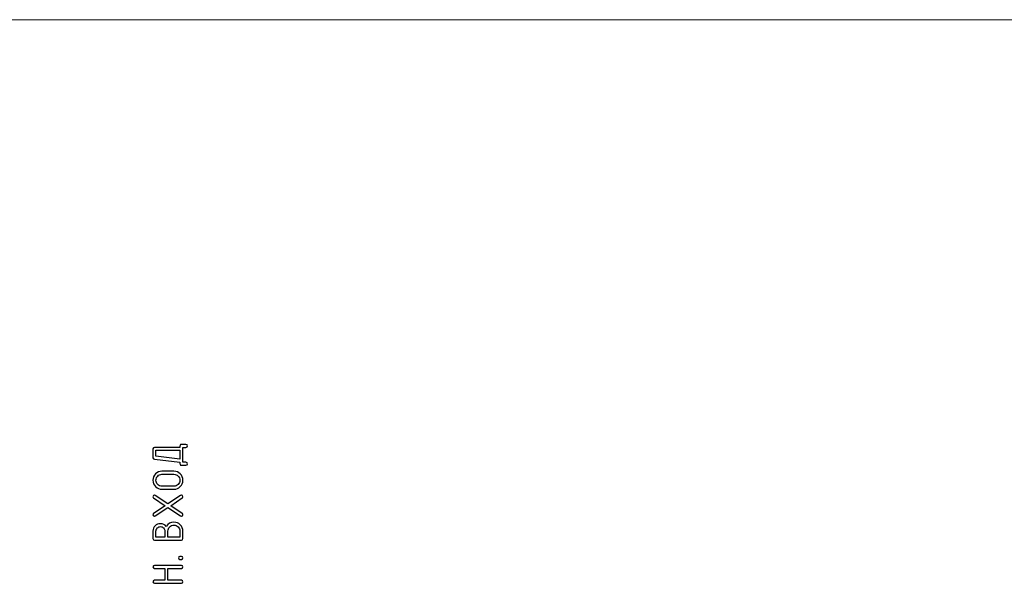
# Model space of a CAD drawing. Units: millimetres. Extents: x 439 to 1308, y -185 to 692.
# Drawn here: x 560 to 643, y 478 to 525 of the extents above; entities that cross this region are included whole.
import ezdxf

# ---------------------------------------------------------------- set-up
doc = ezdxf.new("R2010")
doc.units = ezdxf.units.MM
doc.header["$MEASUREMENT"] = 0
doc.layers.add('layer 1', color=7, linetype='Continuous')

msp = doc.modelspace()

# ---------------------------------------------------------------- linework, layer by layer
at = {"layer": 'layer 1', "lineweight": 20}
msp.add_open_spline([(464.84, 525.456), (464.84, 525.456), (841.44, 525.456), (841.44, 525.456), (841.44, 525.456), (841.44, 525.456), (841.44, 439.213), (841.44, 439.213), (841.44, 439.213), (841.44, 439.213), (464.84, 439.213), (464.84, 439.213), (464.84, 439.213), (464.84, 439.213), (464.84, 525.456), (464.84, 525.456)], degree=3, knots=[0, 0, 0, 0, 0.25, 0.25, 0.25, 0.25, 0.5, 0.5, 0.5, 0.5, 0.75, 0.75, 0.75, 0.75, 1, 1, 1, 1], dxfattribs=at)
at = {"layer": 'layer 1'}
for points, knots in [([(573.862, 489.402), (573.862, 489.492), (573.865, 489.546), (573.87, 489.567), (573.87, 489.567), (573.885, 489.625), (573.924, 489.655), (573.989, 489.655), (573.989, 489.655), (573.989, 489.655), (574.367, 489.655), (574.367, 489.655), (574.367, 489.655), (574.451, 489.655), (574.493, 489.613), (574.493, 489.529), (574.493, 489.529), (574.493, 489.445), (574.451, 489.402), (574.367, 489.402), (574.367, 489.402), (574.367, 489.402), (574.114, 489.402), (574.114, 489.402), (574.114, 489.402), (574.114, 489.402), (574.114, 488.14), (574.114, 488.14), (574.114, 488.14), (574.114, 488.14), (574.367, 488.14), (574.367, 488.14), (574.367, 488.14), (574.451, 488.14), (574.493, 488.098), (574.493, 488.014), (574.493, 488.014), (574.493, 487.93), (574.451, 487.888), (574.367, 487.888), (574.367, 487.888), (574.367, 487.888), (573.989, 487.888), (573.989, 487.888), (573.989, 487.888), (573.924, 487.888), (573.885, 487.917), (573.87, 487.976), (573.87, 487.976), (573.865, 487.996), (573.862, 488.05), (573.862, 488.138), (573.862, 488.138), (573.862, 488.138), (571.709, 488.408), (571.709, 488.408), (571.709, 488.408), (571.63, 488.418), (571.59, 488.455), (571.59, 488.519), (571.59, 488.519), (571.59, 488.519), (571.59, 489.276), (571.59, 489.276), (571.59, 489.276), (571.59, 489.36), (571.633, 489.402), (571.717, 489.402), (571.717, 489.402), (571.717, 489.402), (573.862, 489.402), (573.862, 489.402)], [0, 0, 0, 0, 0.055556, 0.055556, 0.055556, 0.055556, 0.111111, 0.111111, 0.111111, 0.111111, 0.166667, 0.166667, 0.166667, 0.166667, 0.222222, 0.222222, 0.222222, 0.222222, 0.277778, 0.277778, 0.277778, 0.277778, 0.333333, 0.333333, 0.333333, 0.333333, 0.388889, 0.388889, 0.388889, 0.388889, 0.444444, 0.444444, 0.444444, 0.444444, 0.5, 0.5, 0.5, 0.5, 0.555556, 0.555556, 0.555556, 0.555556, 0.611111, 0.611111, 0.611111, 0.611111, 0.666667, 0.666667, 0.666667, 0.666667, 0.722222, 0.722222, 0.722222, 0.722222, 0.777778, 0.777778, 0.777778, 0.777778, 0.833333, 0.833333, 0.833333, 0.833333, 0.888889, 0.888889, 0.888889, 0.888889, 0.944444, 0.944444, 0.944444, 0.944444, 1, 1, 1, 1]), ([(573.862, 489.15), (573.862, 489.15), (571.842, 489.15), (571.842, 489.15), (571.842, 489.15), (571.842, 489.15), (571.842, 488.645), (571.842, 488.645), (571.842, 488.645), (571.842, 488.645), (573.862, 488.393), (573.862, 488.393), (573.862, 488.393), (573.862, 488.393), (573.862, 489.15), (573.862, 489.15)], [0, 0, 0, 0, 0.25, 0.25, 0.25, 0.25, 0.5, 0.5, 0.5, 0.5, 0.75, 0.75, 0.75, 0.75, 1, 1, 1, 1]), ([(573.357, 487.383), (573.566, 487.383), (573.745, 487.309), (573.893, 487.162), (573.893, 487.162), (574.04, 487.013), (574.114, 486.835), (574.114, 486.626), (574.114, 486.626), (574.114, 486.417), (574.04, 486.238), (573.893, 486.09), (573.893, 486.09), (573.745, 485.943), (573.566, 485.869), (573.357, 485.869), (573.357, 485.869), (573.357, 485.869), (572.348, 485.869), (572.348, 485.869), (572.348, 485.869), (572.138, 485.869), (571.96, 485.943), (571.812, 486.09), (571.812, 486.09), (571.664, 486.238), (571.59, 486.417), (571.59, 486.626), (571.59, 486.626), (571.59, 486.836), (571.664, 487.015), (571.811, 487.162), (571.811, 487.162), (571.958, 487.31), (572.137, 487.383), (572.348, 487.383), (572.348, 487.383), (572.348, 487.383), (573.357, 487.383), (573.357, 487.383)], [0, 0, 0, 0, 0.1, 0.1, 0.1, 0.1, 0.2, 0.2, 0.2, 0.2, 0.3, 0.3, 0.3, 0.3, 0.4, 0.4, 0.4, 0.4, 0.5, 0.5, 0.5, 0.5, 0.6, 0.6, 0.6, 0.6, 0.7, 0.7, 0.7, 0.7, 0.8, 0.8, 0.8, 0.8, 0.9, 0.9, 0.9, 0.9, 1, 1, 1, 1]), ([(573.357, 487.131), (573.357, 487.131), (572.348, 487.131), (572.348, 487.131), (572.348, 487.131), (572.206, 487.131), (572.087, 487.082), (571.989, 486.985), (571.989, 486.985), (571.891, 486.887), (571.842, 486.768), (571.842, 486.626), (571.842, 486.626), (571.842, 486.484), (571.891, 486.365), (571.989, 486.267), (571.989, 486.267), (572.087, 486.17), (572.206, 486.121), (572.348, 486.121), (572.348, 486.121), (572.348, 486.121), (573.357, 486.121), (573.357, 486.121), (573.357, 486.121), (573.499, 486.121), (573.618, 486.17), (573.716, 486.267), (573.716, 486.267), (573.813, 486.365), (573.862, 486.484), (573.862, 486.626), (573.862, 486.626), (573.862, 486.768), (573.813, 486.887), (573.716, 486.985), (573.716, 486.985), (573.618, 487.082), (573.499, 487.131), (573.357, 487.131)], [0, 0, 0, 0, 0.1, 0.1, 0.1, 0.1, 0.2, 0.2, 0.2, 0.2, 0.3, 0.3, 0.3, 0.3, 0.4, 0.4, 0.4, 0.4, 0.5, 0.5, 0.5, 0.5, 0.6, 0.6, 0.6, 0.6, 0.7, 0.7, 0.7, 0.7, 0.8, 0.8, 0.8, 0.8, 0.9, 0.9, 0.9, 0.9, 1, 1, 1, 1]), ([(572.852, 484.634), (572.852, 484.634), (573.917, 485.343), (573.917, 485.343), (573.917, 485.343), (573.939, 485.357), (573.963, 485.364), (573.988, 485.364), (573.988, 485.364), (574.072, 485.364), (574.114, 485.322), (574.114, 485.238), (574.114, 485.238), (574.114, 485.192), (574.096, 485.157), (574.059, 485.133), (574.059, 485.133), (574.059, 485.133), (573.08, 484.481), (573.08, 484.481), (573.08, 484.481), (573.08, 484.481), (574.059, 483.829), (574.059, 483.829), (574.059, 483.829), (574.096, 483.805), (574.114, 483.77), (574.114, 483.724), (574.114, 483.724), (574.114, 483.64), (574.072, 483.597), (573.988, 483.597), (573.988, 483.597), (573.963, 483.597), (573.939, 483.604), (573.917, 483.618), (573.917, 483.618), (573.917, 483.618), (572.852, 484.328), (572.852, 484.328), (572.852, 484.328), (572.852, 484.328), (571.787, 483.618), (571.787, 483.618), (571.787, 483.618), (571.765, 483.604), (571.742, 483.597), (571.717, 483.597), (571.717, 483.597), (571.633, 483.597), (571.59, 483.64), (571.59, 483.724), (571.59, 483.724), (571.59, 483.77), (571.609, 483.805), (571.645, 483.829), (571.645, 483.829), (571.645, 483.829), (572.623, 484.481), (572.623, 484.481), (572.623, 484.481), (572.623, 484.481), (571.645, 485.133), (571.645, 485.133), (571.645, 485.133), (571.609, 485.157), (571.59, 485.192), (571.59, 485.238), (571.59, 485.238), (571.59, 485.322), (571.633, 485.364), (571.717, 485.364), (571.717, 485.364), (571.742, 485.364), (571.765, 485.357), (571.787, 485.343), (571.787, 485.343), (571.787, 485.343), (572.852, 484.634), (572.852, 484.634)], [0, 0, 0, 0, 0.05, 0.05, 0.05, 0.05, 0.1, 0.1, 0.1, 0.1, 0.15, 0.15, 0.15, 0.15, 0.2, 0.2, 0.2, 0.2, 0.25, 0.25, 0.25, 0.25, 0.3, 0.3, 0.3, 0.3, 0.35, 0.35, 0.35, 0.35, 0.4, 0.4, 0.4, 0.4, 0.45, 0.45, 0.45, 0.45, 0.5, 0.5, 0.5, 0.5, 0.55, 0.55, 0.55, 0.55, 0.6, 0.6, 0.6, 0.6, 0.65, 0.65, 0.65, 0.65, 0.7, 0.7, 0.7, 0.7, 0.75, 0.75, 0.75, 0.75, 0.8, 0.8, 0.8, 0.8, 0.85, 0.85, 0.85, 0.85, 0.9, 0.9, 0.9, 0.9, 0.95, 0.95, 0.95, 0.95, 1, 1, 1, 1]), ([(572.713, 482.734), (572.856, 482.973), (573.071, 483.093), (573.357, 483.093), (573.357, 483.093), (573.566, 483.093), (573.745, 483.019), (573.893, 482.871), (573.893, 482.871), (574.04, 482.723), (574.114, 482.545), (574.114, 482.335), (574.114, 482.335), (574.114, 482.335), (574.114, 481.705), (574.114, 481.705), (574.114, 481.705), (574.114, 481.621), (574.072, 481.578), (573.988, 481.578), (573.988, 481.578), (573.988, 481.578), (571.717, 481.578), (571.717, 481.578), (571.717, 481.578), (571.633, 481.578), (571.59, 481.621), (571.59, 481.705), (571.59, 481.705), (571.59, 481.705), (571.59, 482.335), (571.59, 482.335), (571.59, 482.335), (571.59, 482.512), (571.651, 482.662), (571.773, 482.784), (571.773, 482.784), (571.895, 482.905), (572.044, 482.966), (572.222, 482.966), (572.222, 482.966), (572.423, 482.966), (572.587, 482.889), (572.713, 482.734)], [0, 0, 0, 0, 0.090909, 0.090909, 0.090909, 0.090909, 0.181818, 0.181818, 0.181818, 0.181818, 0.272727, 0.272727, 0.272727, 0.272727, 0.363636, 0.363636, 0.363636, 0.363636, 0.454545, 0.454545, 0.454545, 0.454545, 0.545455, 0.545455, 0.545455, 0.545455, 0.636364, 0.636364, 0.636364, 0.636364, 0.727273, 0.727273, 0.727273, 0.727273, 0.818182, 0.818182, 0.818182, 0.818182, 0.909091, 0.909091, 0.909091, 0.909091, 1, 1, 1, 1]), ([(571.842, 481.83), (571.842, 481.83), (572.6, 481.83), (572.6, 481.83), (572.6, 481.83), (572.6, 481.83), (572.6, 482.335), (572.6, 482.335), (572.6, 482.335), (572.6, 482.44), (572.563, 482.53), (572.489, 482.603), (572.489, 482.603), (572.415, 482.677), (572.326, 482.714), (572.221, 482.714), (572.221, 482.714), (572.117, 482.714), (572.028, 482.677), (571.954, 482.603), (571.954, 482.603), (571.88, 482.53), (571.842, 482.44), (571.842, 482.335), (571.842, 482.335), (571.842, 482.335), (571.842, 481.83), (571.842, 481.83)], [0, 0, 0, 0, 0.142857, 0.142857, 0.142857, 0.142857, 0.285714, 0.285714, 0.285714, 0.285714, 0.428571, 0.428571, 0.428571, 0.428571, 0.571429, 0.571429, 0.571429, 0.571429, 0.714286, 0.714286, 0.714286, 0.714286, 0.857143, 0.857143, 0.857143, 0.857143, 1, 1, 1, 1]), ([(572.853, 481.83), (572.853, 481.83), (573.862, 481.83), (573.862, 481.83), (573.862, 481.83), (573.862, 481.83), (573.862, 482.335), (573.862, 482.335), (573.862, 482.335), (573.862, 482.477), (573.813, 482.597), (573.716, 482.694), (573.716, 482.694), (573.618, 482.792), (573.499, 482.841), (573.357, 482.841), (573.357, 482.841), (573.216, 482.841), (573.097, 482.792), (572.999, 482.694), (572.999, 482.694), (572.901, 482.597), (572.853, 482.477), (572.853, 482.335), (572.853, 482.335), (572.853, 482.335), (572.853, 481.83), (572.853, 481.83)], [0, 0, 0, 0, 0.142857, 0.142857, 0.142857, 0.142857, 0.285714, 0.285714, 0.285714, 0.285714, 0.428571, 0.428571, 0.428571, 0.428571, 0.571429, 0.571429, 0.571429, 0.571429, 0.714286, 0.714286, 0.714286, 0.714286, 0.857143, 0.857143, 0.857143, 0.857143, 1, 1, 1, 1]), ([(573.862, 479.957), (573.778, 479.957), (573.736, 479.999), (573.736, 480.083), (573.736, 480.083), (573.736, 480.167), (573.778, 480.209), (573.862, 480.209), (573.862, 480.209), (573.862, 480.209), (573.988, 480.209), (573.988, 480.209), (573.988, 480.209), (574.072, 480.209), (574.114, 480.167), (574.114, 480.083), (574.114, 480.083), (574.114, 479.999), (574.072, 479.957), (573.988, 479.957), (573.988, 479.957), (573.988, 479.957), (573.862, 479.957), (573.862, 479.957)], [0, 0, 0, 0, 0.166667, 0.166667, 0.166667, 0.166667, 0.333333, 0.333333, 0.333333, 0.333333, 0.5, 0.5, 0.5, 0.5, 0.666667, 0.666667, 0.666667, 0.666667, 0.833333, 0.833333, 0.833333, 0.833333, 1, 1, 1, 1]), ([(573.988, 477.937), (573.988, 477.937), (571.717, 477.937), (571.717, 477.937), (571.717, 477.937), (571.633, 477.937), (571.59, 477.98), (571.59, 478.064), (571.59, 478.064), (571.59, 478.148), (571.633, 478.19), (571.717, 478.19), (571.717, 478.19), (571.717, 478.19), (572.6, 478.19), (572.6, 478.19), (572.6, 478.19), (572.6, 478.19), (572.6, 479.2), (572.6, 479.2), (572.6, 479.2), (572.6, 479.2), (571.717, 479.2), (571.717, 479.2), (571.717, 479.2), (571.633, 479.2), (571.59, 479.242), (571.59, 479.326), (571.59, 479.326), (571.59, 479.41), (571.633, 479.452), (571.717, 479.452), (571.717, 479.452), (571.717, 479.452), (573.988, 479.452), (573.988, 479.452), (573.988, 479.452), (574.072, 479.452), (574.114, 479.41), (574.114, 479.326), (574.114, 479.326), (574.114, 479.242), (574.072, 479.2), (573.988, 479.2), (573.988, 479.2), (573.988, 479.2), (572.853, 479.2), (572.853, 479.2), (572.853, 479.2), (572.853, 479.2), (572.853, 478.19), (572.853, 478.19), (572.853, 478.19), (572.853, 478.19), (573.988, 478.19), (573.988, 478.19), (573.988, 478.19), (574.072, 478.19), (574.114, 478.148), (574.114, 478.064), (574.114, 478.064), (574.114, 477.98), (574.072, 477.937), (573.988, 477.937)], [0, 0, 0, 0, 0.0625, 0.0625, 0.0625, 0.0625, 0.125, 0.125, 0.125, 0.125, 0.1875, 0.1875, 0.1875, 0.1875, 0.25, 0.25, 0.25, 0.25, 0.3125, 0.3125, 0.3125, 0.3125, 0.375, 0.375, 0.375, 0.375, 0.4375, 0.4375, 0.4375, 0.4375, 0.5, 0.5, 0.5, 0.5, 0.5625, 0.5625, 0.5625, 0.5625, 0.625, 0.625, 0.625, 0.625, 0.6875, 0.6875, 0.6875, 0.6875, 0.75, 0.75, 0.75, 0.75, 0.8125, 0.8125, 0.8125, 0.8125, 0.875, 0.875, 0.875, 0.875, 0.9375, 0.9375, 0.9375, 0.9375, 1, 1, 1, 1])]:
    msp.add_open_spline(points, degree=3, knots=knots, dxfattribs=at)

doc.saveas('drawing.dxf')
